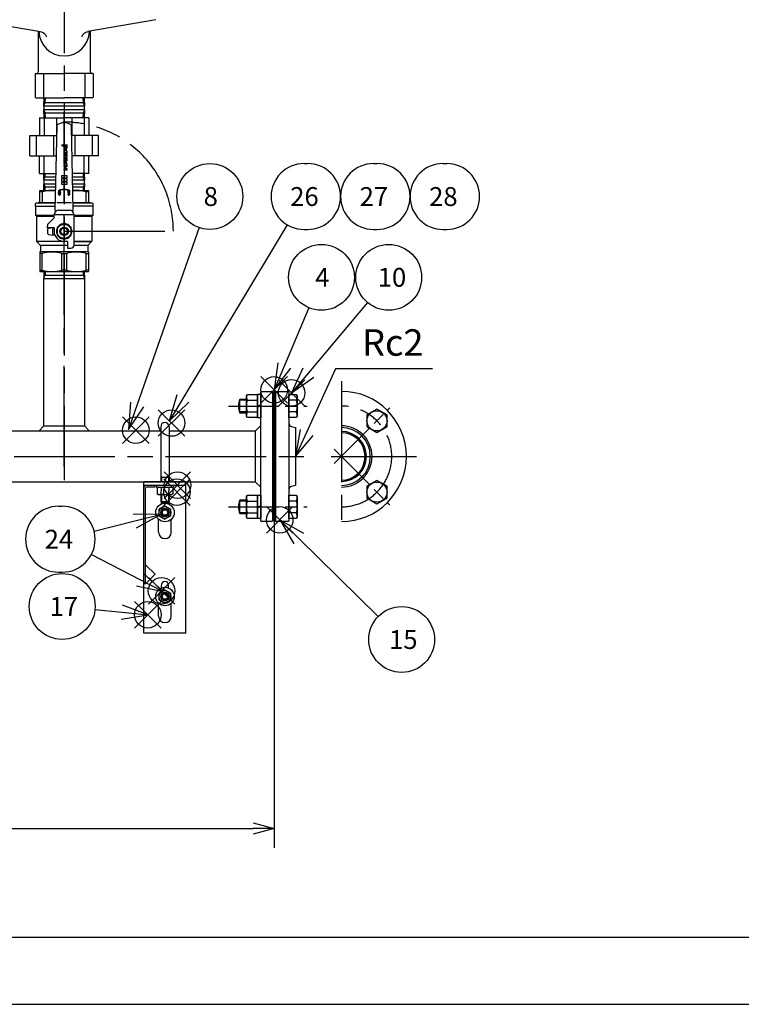
# Model space of a CAD drawing. Extents: x 0 to 4696, y 0 to 3021.
# Drawn here: x 1803 to 2662, y 0 to 1172 of the extents above; entities that cross this region are included whole.
import ezdxf

# ---------------------------------------------------------------- set-up
doc = ezdxf.new("R2010")
doc.units = 0
doc.header["$LTSCALE"] = 10
for name, pattern in [('AM_ISO08W050', [18, 12, -1.5, 3, -1.5]), ('AM_ISO08W050X2', [9, 6, -0.75, 1.5, -0.75]), ('AM_ISO09W050', [22.5, 12, -1.5, 3, -1.5, 3, -1.5])]:
    doc.linetypes.add(name, pattern=pattern)
doc.layers.get('0').update_dxf_attribs({"linetype": 'CONTINUOUS'})
doc.layers.get('DEFPOINTS').update_dxf_attribs({"linetype": 'CONTINUOUS'})
for name, color, linetype in [('AM_0', 7, 'CONTINUOUS'), ('AM_11', 3, 'AM_ISO09W050'), ('AM_12', 7, 'CONTINUOUS'), ('AM_4', 3, 'CONTINUOUS'), ('AM_5', 3, 'CONTINUOUS'), ('AM_7', 4, 'AM_ISO08W050'), ('AM_8', 1, 'CONTINUOUS'), ('AM_BOR', 7, 'CONTINUOUS'), ('PV0001_1', 7, 'CONTINUOUS'), ('PV0001_10', 7, 'CONTINUOUS')]:
    doc.layers.add(name, color=color, linetype=linetype)
doc.styles.add('ACJISTS', font='txt.shx', dxfattribs={"height": 1, "bigfont": 'extfont.shx'})
doc.styles.get("Standard").update_dxf_attribs({"font": 'isocp.shx', "bigfont": 'EXTFONT.SHX'})
doc.dimstyles.get("Standard").update_dxf_attribs({"dimtxt": 0.18, "dimasz": 0.18, "dimexe": 0.18, "dimexo": 0.0625, "dimgap": 0.09, "dimtad": 0, "dimtih": 1, "dimtoh": 1, "dimzin": 0, "dimcen": 0.09, "dimazin": 3, "dimtfac": 1, "dimtofl": 0, "dimtmove": 0, "dimatfit": 3})

# ---------------------------------------------------------------- blocks, each defined once
blk = doc.blocks.new('KY_A3_1')
at = {"layer": 'AM_BOR', "color": 5, "linetype": 'CONTINUOUS'}
blk.add_line((26, 8), (410, 8), dxfattribs=at)
at = {"layer": 'AM_BOR', "linetype": 'CONTINUOUS'}
blk.add_line((0, 0), (420, 0), dxfattribs=at)
blk = doc.blocks.new('*S62')
at = {"layer": 'AM_12', "color": 4}
for p, q in [((2089.8, 715.6), (2121.3, 747.1)), ((2089.8, 747.1), (2121.3, 715.6))]:
    blk.add_line(p, q, dxfattribs=at)
blk.add_circle((2105.5, 731.3), 15.8, dxfattribs=at)
blk = doc.blocks.new('*U925')
at = {"layer": 'AM_5', "color": 3, "style": 'ACJISTS'}
blk.add_text('4', height=22.4, dxfattribs=at).set_placement((2154.4, 854.1))
blk = doc.blocks.new('*S63')
at = {"layer": 'AM_5'}
blk.add_line((2146.7, 829.2), (2117.7, 760.4), dxfattribs=at)
at = {"layer": 'AM_5', "linetype": 'CONTINUOUS'}
for p, q in [((2109.9, 763.6), (2105.5, 731.3)), ((2117.7, 760.4), (2105.5, 731.3)), ((2105.5, 731.3), (2125.5, 757.1))]:
    blk.add_line(p, q, dxfattribs=at)
at = {"layer": 'AM_5', "color": 3}
blk.add_circle((2161.9, 865.3), 39.2, dxfattribs=at)
at = {"layer": 'AM_0'}
blk.add_blockref('*U925', (0, 0), dxfattribs=at)
blk = doc.blocks.new('*S70')
at = {"layer": 'AM_12', "color": 4}
for p, q in [((1925.1, 667.6), (1956.6, 699.1)), ((1925.1, 699.1), (1956.6, 667.6))]:
    blk.add_line(p, q, dxfattribs=at)
blk.add_circle((1940.9, 683.4), 15.8, dxfattribs=at)
blk = doc.blocks.new('*U929')
at = {"layer": 'AM_5', "color": 3, "style": 'ACJISTS'}
blk.add_text('8', height=22.4, dxfattribs=at).set_placement((2021.6, 950.3))
blk = doc.blocks.new('*S71')
at = {"layer": 'AM_5'}
blk.add_line((2016.1, 924.5), (1942.5, 713.8), dxfattribs=at)
at = {"layer": 'AM_5', "linetype": 'CONTINUOUS'}
for p, q in [((1934.5, 716.6), (1932.1, 684.1)), ((1942.5, 713.8), (1932.1, 684.1)), ((1932.1, 684.1), (1950.4, 711))]:
    blk.add_line(p, q, dxfattribs=at)
at = {"layer": 'AM_5', "color": 3}
blk.add_circle((2029, 961.5), 39.2, dxfattribs=at)
at = {"layer": 'AM_0'}
blk.add_blockref('*U929', (0, 0), dxfattribs=at)
blk = doc.blocks.new('*S74')
at = {"layer": 'AM_12', "color": 4}
for p, q in [((2110.5, 712), (2142, 743.5)), ((2110.5, 743.5), (2142, 712))]:
    blk.add_line(p, q, dxfattribs=at)
blk.add_circle((2126.3, 727.8), 15.8, dxfattribs=at)
blk = doc.blocks.new('*U931')
at = {"layer": 'AM_5', "color": 3, "style": 'ACJISTS'}
blk.add_text('10', height=22.4, dxfattribs=at).set_placement((2228.8, 854.1))
blk = doc.blocks.new('*S75')
at = {"layer": 'AM_5'}
blk.add_line((2216.6, 835.4), (2146.3, 751.8), dxfattribs=at)
at = {"layer": 'AM_5', "linetype": 'CONTINUOUS'}
for p, q in [((2139.8, 757.2), (2126, 727.7)), ((2146.3, 751.8), (2126, 727.7)), ((2126, 727.7), (2152.7, 746.3))]:
    blk.add_line(p, q, dxfattribs=at)
at = {"layer": 'AM_5', "color": 3}
blk.add_circle((2241.9, 865.3), 39.2, dxfattribs=at)
at = {"layer": 'AM_0'}
blk.add_blockref('*U931', (0, 0), dxfattribs=at)
blk = doc.blocks.new('*S84')
at = {"layer": 'AM_12', "color": 4}
for p, q in [((2096.3, 560.9), (2127.8, 592.4)), ((2096.3, 592.4), (2127.8, 560.9))]:
    blk.add_line(p, q, dxfattribs=at)
blk.add_circle((2112.1, 576.6), 15.8, dxfattribs=at)
blk = doc.blocks.new('*U936')
at = {"layer": 'AM_5', "color": 3, "style": 'ACJISTS'}
blk.add_text('15', height=22.4, dxfattribs=at).set_placement((2242.3, 423))
blk = doc.blocks.new('*S85')
at = {"layer": 'AM_5', "linetype": 'CONTINUOUS'}
for p, q in [((2135, 554.3), (2112.5, 576.3)), ((2140.9, 560.3), (2112.5, 576.3)), ((2112.5, 576.3), (2129.1, 548.2))]:
    blk.add_line(p, q, dxfattribs=at)
at = {"layer": 'AM_5'}
blk.add_line((2229.3, 461.7), (2135, 554.3), dxfattribs=at)
at = {"layer": 'AM_5', "color": 3}
blk.add_circle((2257.3, 434.2), 39.2, dxfattribs=at)
at = {"layer": 'AM_0'}
blk.add_blockref('*U936', (0, 0), dxfattribs=at)
blk = doc.blocks.new('*S88')
at = {"layer": 'AM_12', "color": 4}
for p, q in [((1939.4, 447.9), (1970.9, 479.4)), ((1939.4, 479.4), (1970.9, 447.9))]:
    blk.add_line(p, q, dxfattribs=at)
blk.add_circle((1955.1, 463.7), 15.8, dxfattribs=at)
blk = doc.blocks.new('*U938')
at = {"layer": 'AM_5', "color": 3, "style": 'ACJISTS'}
blk.add_text('17', height=22.4, dxfattribs=at).set_placement((1838.2, 462.4))
blk = doc.blocks.new('*S89')
at = {"layer": 'AM_5'}
blk.add_line((1892.2, 469.8), (1924.1, 466.7), dxfattribs=at)
at = {"layer": 'AM_5', "linetype": 'CONTINUOUS'}
for p, q in [((1955.5, 463.7), (1925, 475.1)), ((1923.3, 458.3), (1955.5, 463.7)), ((1924.1, 466.7), (1955.5, 463.7))]:
    blk.add_line(p, q, dxfattribs=at)
at = {"layer": 'AM_5', "color": 3}
blk.add_circle((1853.2, 473.6), 39.2, dxfattribs=at)
at = {"layer": 'AM_0'}
blk.add_blockref('*U938', (0, 0), dxfattribs=at)
blk = doc.blocks.new('*S106')
at = {"layer": 'AM_12', "color": 4}
for p, q in [((1967.6, 676.1), (1999.1, 707.6)), ((1967.6, 707.6), (1999.1, 676.1))]:
    blk.add_line(p, q, dxfattribs=at)
blk.add_circle((1983.3, 691.9), 15.8, dxfattribs=at)
blk = doc.blocks.new('*U949')
at = {"layer": 'AM_5', "color": 3, "style": 'ACJISTS'}
blk.add_text('26', height=22.4, dxfattribs=at).set_placement((2124.6, 950.3))
blk = doc.blocks.new('*U950')
at = {"layer": 'AM_5', "color": 3, "style": 'ACJISTS'}
blk.add_text('27', height=22.4, dxfattribs=at).set_placement((2207.3, 950.3))
blk = doc.blocks.new('*U951')
at = {"layer": 'AM_5', "color": 3, "style": 'ACJISTS'}
blk.add_text('28', height=22.4, dxfattribs=at).set_placement((2290, 950.3))
blk = doc.blocks.new('*S107')
at = {"layer": 'AM_5', "color": 3}
for p, q in [((2141.1, 1000.7), (2145.4, 1000.7)), ((2223.8, 1000.7), (2228.1, 1000.7)), ((2306.5, 1000.7), (2310.9, 1000.7)), ((2141.1, 922.3), (2145.4, 922.3)), ((2223.8, 922.3), (2228.1, 922.3)), ((2306.5, 922.3), (2310.9, 922.3))]:
    blk.add_line(p, q, dxfattribs=at)
at = {"layer": 'AM_5'}
blk.add_line((2120.9, 927.9), (1996.7, 721.1), dxfattribs=at)
at = {"layer": 'AM_5', "linetype": 'CONTINUOUS'}
for p, q in [((1989.5, 725.4), (1980.5, 694.1)), ((1996.7, 721.1), (1980.5, 694.1)), ((1980.5, 694.1), (2004, 716.7))]:
    blk.add_line(p, q, dxfattribs=at)
at = {"layer": 'AM_5', "color": 3}
for centre, start, end in [((2141.1, 961.5), 90, 270), ((2145.4, 961.5), 270, 90), ((2223.8, 961.5), 90, 270), ((2228.1, 961.5), 270, 90), ((2306.5, 961.5), 90, 270), ((2310.9, 961.5), 270, 90)]:
    blk.add_arc(centre, 39.2, start, end, dxfattribs=at)
at = {"layer": 'AM_0'}
for name in ['*U949', '*U950', '*U951']:
    blk.add_blockref(name, (0, 0), dxfattribs=at)
blk = doc.blocks.new('*S108')
at = {"layer": 'AM_12', "color": 4}
for p, q in [((1974.6, 602.2), (2006.1, 633.7)), ((1974.6, 633.7), (2006.1, 602.2))]:
    blk.add_line(p, q, dxfattribs=at)
blk.add_circle((1990.4, 617.9), 15.8, dxfattribs=at)
blk = doc.blocks.new('*S109')
at = {"layer": 'AM_12', "color": 4}
for p, q in [((1974.1, 593.9), (2005.6, 625.4)), ((1974.1, 625.4), (2005.6, 593.9))]:
    blk.add_line(p, q, dxfattribs=at)
blk.add_circle((1989.8, 609.7), 15.8, dxfattribs=at)
blk = doc.blocks.new('*S112')
at = {"layer": 'AM_12', "color": 4}
for p, q in [((1955.8, 476.4), (1987.3, 507.9)), ((1955.8, 507.9), (1987.3, 476.4))]:
    blk.add_line(p, q, dxfattribs=at)
blk.add_circle((1971.5, 492.1), 15.8, dxfattribs=at)
blk = doc.blocks.new('*U952')
at = {"layer": 'AM_5', "color": 3, "style": 'ACJISTS'}
blk.add_text('24', height=22.4, dxfattribs=at).set_placement((1832.3, 542.4))
blk = doc.blocks.new('*S113')
at = {"layer": 'AM_5', "color": 3}
for p, q in [((1848.8, 592.8), (1853.2, 592.8)), ((1848.8, 514.4), (1853.2, 514.4))]:
    blk.add_line(p, q, dxfattribs=at)
at = {"layer": 'AM_5'}
for p, q in [((1891.2, 563.2), (1939.7, 575.4)), ((1888, 535.5), (1945.5, 505.7))]:
    blk.add_line(p, q, dxfattribs=at)
at = {"layer": 'AM_5', "linetype": 'CONTINUOUS'}
for p, q in [((1970.3, 583), (1937.7, 583.6)), ((1939.7, 575.4), (1970.3, 583)), ((1941.8, 567.2), (1970.3, 583)), ((1945.5, 505.7), (1973.5, 491.2)), ((1973.5, 491.2), (1949.4, 513.2)), ((1941.7, 498.2), (1973.5, 491.2))]:
    blk.add_line(p, q, dxfattribs=at)
at = {"layer": 'AM_5', "color": 3}
for centre, start, end in [((1848.8, 553.6), 90, 270), ((1853.2, 553.6), 270, 90)]:
    blk.add_arc(centre, 39.2, start, end, dxfattribs=at)
at = {"layer": 'AM_0'}
blk.add_blockref('*U952', (0, 0), dxfattribs=at)
blk = doc.blocks.new('*U954')
at = {"layer": 'AM_5', "color": 2, "style": 'ACJISTS'}
blk.add_text('Rc2', height=31.5, dxfattribs=at).set_placement((2210.2, 772))
blk = doc.blocks.new('*S116')
at = {"layer": 'AM_5'}
for p, q in [((2178.7, 756.3), (2144.1, 680.8)), ((2294.2, 756.3), (2178.7, 756.3))]:
    blk.add_line(p, q, dxfattribs=at)
at = {"layer": 'AM_5', "linetype": 'CONTINUOUS'}
for p, q in [((2136.4, 684.3), (2131, 652.1)), ((2144.1, 680.8), (2131, 652.1)), ((2131, 652.1), (2151.8, 677.2))]:
    blk.add_line(p, q, dxfattribs=at)
at = {"layer": 'AM_0'}
blk.add_blockref('*U954', (0, 0), dxfattribs=at)
blk = doc.blocks.new('*X909')
at = {"color": 0}
for p, q in [((2105.5, 726.9), (2107, 728.4)), ((2105.5, 724.1), (2107, 725.6)), ((2105.5, 721.3), (2107, 722.8)), ((2105.5, 718.4), (2107, 719.9)), ((2105.5, 715.6), (2107, 717.1)), ((2105.5, 712.8), (2107, 714.3)), ((2105.5, 709.9), (2107, 711.4)), ((2105.5, 707.1), (2107, 708.6)), ((2105.5, 704.3), (2107, 705.8)), ((2105.5, 701.5), (2107, 703)), ((2105.5, 698.6), (2107, 700.1)), ((2105.5, 695.8), (2107, 697.3)), ((2105.5, 693), (2107, 694.5)), ((2105.5, 690.1), (2107, 691.6)), ((2105.5, 687.3), (2107, 688.8)), ((2105.5, 684.5), (2107, 686)), ((2105.5, 681.7), (2107, 683.2)), ((2105.5, 678.8), (2107, 680.3)), ((2105.5, 676), (2107, 677.5)), ((2105.5, 673.2), (2107, 674.7)), ((2105.5, 670.3), (2107, 671.8)), ((2105.5, 667.5), (2107, 669)), ((2105.5, 664.7), (2107, 666.2)), ((2105.5, 661.9), (2107, 663.4)), ((2105.5, 659), (2107, 660.5)), ((2105.5, 656.2), (2107, 657.7)), ((2105.5, 653.4), (2107, 654.9)), ((2105.5, 650.5), (2107, 652)), ((2105.5, 647.7), (2107, 649.2)), ((2105.5, 644.9), (2107, 646.4)), ((2105.5, 642.1), (2107, 643.6)), ((2105.5, 639.2), (2107, 640.7)), ((2105.5, 636.4), (2107, 637.9)), ((2105.5, 633.6), (2107, 635.1)), ((2105.5, 630.7), (2107, 632.2)), ((2105.5, 627.9), (2107, 629.4)), ((2105.5, 625.1), (2107, 626.6)), ((2105.5, 622.3), (2107, 623.8)), ((2105.5, 619.4), (2107, 620.9)), ((2105.5, 616.6), (2107, 618.1)), ((2105.5, 613.8), (2107, 615.3)), ((2105.5, 610.9), (2107, 612.4)), ((2105.5, 608.1), (2107, 609.6)), ((2105.5, 605.3), (2107, 606.8)), ((2105.5, 602.5), (2107, 604)), ((2105.5, 599.6), (2107, 601.1)), ((2105.5, 596.8), (2107, 598.3)), ((2105.5, 594), (2107, 595.5)), ((2105.5, 591.1), (2107, 592.6)), ((2105.5, 588.3), (2107, 589.8)), ((2105.5, 585.5), (2107, 587)), ((2105.5, 582.7), (2107, 584.2)), ((2105.5, 579.8), (2107, 581.3)), ((2105.5, 577), (2107, 578.5)), ((2105.9, 574.6), (2107, 575.7))]:
    blk.add_line(p, q, dxfattribs=at)
blk = doc.blocks.new('_OPEN30')
at = {"color": 0, "linetype": 'BYBLOCK'}
for p, q in [((-1, 0.268), (0, 0)), ((0, 0), (-1, -0.268)), ((0, 0), (-1, 0))]:
    blk.add_line(p, q, dxfattribs=at)
blk = doc.blocks.new('*U920')
at = {"layer": 'AM_5'}
blk.add_text('1000', height=32, dxfattribs=at).set_placement((1563.9, 224.2))
blk = doc.blocks.new('*D53')
at = {"layer": 'AM_5'}
for p, q in [((1105.5, 594.1), (1105.5, 186.3)), ((2105.5, 594.1), (2105.5, 186.3)), ((1130.5, 209.2), (2080.5, 209.2))]:
    blk.add_line(p, q, dxfattribs=at)
at = {"layer": 'DEFPOINTS', "color": 0}
for p in [(1105.5, 604.1), (2105.5, 604.1), (2105.5, 209.2)]:
    blk.add_point(p, dxfattribs=at)
at = {"layer": 'AM_0'}
blk.add_blockref('*U920', (0, 0), dxfattribs=at)
at = {"layer": 'AM_5', "xscale": 25, "yscale": 25, "zscale": 25, "rotation": 180}
blk.add_blockref('_OPEN30', (1105.5, 209.2), dxfattribs=at)
at = {"layer": 'AM_5', "xscale": 25, "yscale": 25, "zscale": 25}
blk.add_blockref('_OPEN30', (2105.5, 209.2), dxfattribs=at)

msp = doc.modelspace()

# ---------------------------------------------------------------- linework, layer by layer
at = {"layer": 'AM_0'}
for p, q in [((1831.3, 1069.1), (1831.6, 1078.8)), ((1879.4, 1078.8), (1879.7, 1069.1)), ((1831.2, 1069.1), (1831.2, 1065.1)), ((1879.8, 1069.1), (1831.2, 1069.1)), ((1879.6, 1073), (1831.4, 1073)), ((1879.8, 1065.1), (1879.8, 1069.1)), ((1831.2, 1065.1), (1879.8, 1065.1)), ((1831.6, 1055.3), (1831.3, 1065.1)), ((1831.4, 1061.2), (1879.6, 1061.2)), ((1879.7, 1065.1), (1879.4, 1055.3)), ((1846.6, 1044.8), (1844.6, 945.1)), ((1853.9, 1049.6), (1848.6, 1047.6)), ((1862.4, 1047.6), (1857.1, 1049.6)), ((1866.4, 945.1), (1864.4, 1044.8)), ((1831.3, 980.8), (1831.5, 988.8)), ((1845.4, 984.7), (1831.4, 984.7)), ((1879.6, 984.7), (1865.6, 984.7)), ((1879.5, 988.8), (1879.7, 980.8)), ((1831.2, 980.8), (1831.2, 976.8)), ((1845.3, 980.8), (1831.2, 980.8)), ((1831.2, 976.8), (1845.3, 976.8)), ((1831.5, 968.8), (1831.3, 976.8)), ((1831.4, 972.9), (1845.2, 972.9)), ((1879.8, 980.8), (1865.7, 980.8)), ((1865.8, 976.8), (1879.8, 976.8)), ((1865.8, 972.9), (1879.6, 972.9)), ((1879.7, 976.8), (1879.5, 968.8)), ((1879.8, 976.8), (1879.8, 980.8)), ((1826.5, 968.8), (1845.1, 968.8)), ((1826.5, 954.7), (1826.5, 968.8)), ((1829.3, 967.1), (1826.5, 967.1)), ((1829.3, 967.1), (1829.3, 955.1)), ((1865.9, 968.8), (1884.5, 968.8)), ((1881.7, 955.1), (1881.7, 967.1)), ((1884.5, 967.1), (1881.7, 967.1)), ((1884.5, 968.8), (1884.5, 954.7)), ((1821.5, 950.1), (1821.5, 953.4)), ((1821.5, 950.1), (1821.5, 938.8)), ((1821.5, 950.1), (1844.7, 950.1)), ((1822, 953.9), (1826, 954.2)), ((1844.8, 953.8), (1823.5, 953.8)), ((1844.8, 954), (1824.5, 954)), ((1846.8, 954.6), (1864.2, 954.6)), ((1886.5, 954), (1866.2, 954)), ((1887.5, 953.8), (1866.2, 953.8)), ((1889.5, 950.1), (1866.3, 950.1)), ((1885, 954.2), (1889, 953.9)), ((1889.5, 953.4), (1889.5, 950.1)), ((1889.5, 950.1), (1889.5, 938.8)), ((1822.5, 938.2), (1821.5, 938.8)), ((1843.5, 938.8), (1821.5, 938.8)), ((1822.5, 938.2), (1843.5, 938.2)), ((1822.5, 938.2), (1822.5, 908.5)), ((1843.5, 940.1), (1845.6, 943.7)), ((1843.5, 936.1), (1843.5, 940.1)), ((1844.5, 940.1), (1866.5, 940.1)), ((1848.2, 945.1), (1862.8, 945.1)), ((1867.5, 940.1), (1865.4, 943.7)), ((1867.5, 904.1), (1867.5, 940.1)), ((1889.5, 938.8), (1867.5, 938.8)), ((1867.5, 938.2), (1888.5, 938.2)), ((1889.5, 938.8), (1888.5, 938.2)), ((1888.5, 938.2), (1888.5, 908.5)), ((1835.5, 924.1), (1835.5, 926.5)), ((1836.7, 929.3), (1843.5, 936.1)), ((1855.5, 929.9), (1847, 925)), ((1864, 925), (1855.5, 929.9)), ((1843.5, 924.1), (1835.5, 924.1)), ((1835.7, 922.5), (1836.9, 923.7)), ((1836.9, 923.7), (1835.7, 922.5)), ((1836.9, 916.5), (1835.7, 917.7)), ((1836.9, 916.5), (1835.7, 917.7)), ((1836.9, 923.7), (1839.5, 924.1)), ((1836.9, 923.7), (1839.5, 924.1)), ((1836.9, 916.5), (1839.5, 916.1)), ((1836.9, 916.5), (1839.5, 916.1)), ((1839.5, 916.1), (1844.5, 915.4)), ((1843.5, 924.1), (1843.5, 920.1)), ((1847, 925), (1847, 915.2)), ((1847, 915.2), (1855.5, 910.3)), ((1851, 917.9), (1851, 922.3)), ((1855.5, 910.3), (1864, 915.2)), ((1860, 917.9), (1860, 922.3)), ((1864, 915.2), (1864, 925)), ((1855.5, 908.1), (1822.6, 908.1)), ((1827.2, 903.4), (1822.8, 907.8)), ((1859.5, 903.1), (1827.4, 903.1)), ((1827.5, 902.7), (1827.5, 896.7)), ((1859.5, 908.1), (1855.5, 908.1)), ((1859.5, 908.1), (1859.5, 900.1)), ((1883.6, 903.1), (1867.4, 903.1)), ((1867.5, 908.1), (1888.4, 908.1)), ((1888.4, 908.1), (1867.5, 908.1)), ((1883.5, 902.7), (1883.5, 896.7)), ((1888.2, 907.8), (1883.8, 903.4)), ((1827, 895.8), (1826.5, 895.5)), ((1826.5, 895.5), (1826.5, 872.1)), ((1829.3, 893.7), (1826.5, 893.7)), ((1827.5, 896.1), (1883.5, 896.1)), ((1829.3, 873.9), (1829.3, 893.7)), ((1852.7, 893.7), (1858.3, 893.7)), ((1852.7, 873.9), (1852.7, 893.7)), ((1858.3, 893.7), (1858.3, 873.9)), ((1859.5, 900.1), (1863.5, 900.1)), ((1881.7, 893.7), (1884.5, 893.7)), ((1881.7, 873.9), (1881.7, 893.7)), ((1884, 895.8), (1884.5, 895.5)), ((1884.5, 895.5), (1884.5, 872.1)), ((1826.5, 873.9), (1829.3, 873.9)), ((1826.5, 872.1), (1884.5, 872.1)), ((1831.5, 872.1), (1831.3, 864.1)), ((1831.4, 868), (1855.5, 868)), ((1858.3, 873.9), (1852.7, 873.9)), ((1855.5, 868), (1879.6, 868)), ((1879.5, 872.1), (1879.7, 864.1)), ((1884.5, 873.9), (1881.7, 873.9)), ((1831.2, 864.1), (1855.5, 864.1)), ((1831.2, 688.4), (1831.2, 864.1)), ((1855.5, 864.1), (1879.8, 864.1)), ((1879.8, 864.1), (1879.8, 688.4)), ((2089.5, 652.1), (2089.5, 728.6)), ((2090.5, 729.6), (2102.5, 729.6)), ((2103.5, 728.6), (2103.5, 652.1)), ((2107, 575.6), (2107, 728.6)), ((2108, 729.6), (2122, 729.6)), ((2123, 728.6), (2123, 575.6)), ((2072.5, 720.1), (2064.5, 720.1)), ((2064.5, 704.1), (2064.5, 720.1)), ((2072.5, 724.1), (2073.6, 726)), ((2072.5, 700.1), (2072.5, 724.1)), ((2073.6, 726), (2085.5, 726)), ((2073.6, 719), (2085.5, 719)), ((2085.5, 726.1), (2089.5, 726.1)), ((2085.5, 698.1), (2085.5, 726.1)), ((2085.5, 726), (2085.5, 698.3)), ((2089.5, 726.1), (2089.5, 698.1)), ((2123, 726), (2131.9, 726)), ((2123, 698.3), (2123, 726)), ((2131.9, 719), (2123, 719)), ((2131.9, 726), (2133, 724.1)), ((2133, 724.1), (2133, 700.1)), ((2064.5, 704.1), (2072.5, 704.1)), ((2073.6, 705.2), (2085.5, 705.2)), ((2085.5, 712.4), (2089.5, 713.4)), ((2089.5, 711.9), (2085.5, 710.8)), ((2131.9, 705.2), (2123, 705.2)), ((2073.6, 698.3), (2072.5, 700.1)), ((2085.5, 698.3), (2073.6, 698.3)), ((2089.5, 698.1), (2085.5, 698.1)), ((2103.5, 700.1), (2105.5, 700.1)), ((2105.5, 700.1), (2105.5, 604.1)), ((2131.9, 698.3), (2123, 698.3)), ((2133, 700.1), (2131.9, 698.3)), ((1970.5, 682.4), (1240.5, 682.4)), ((1831.2, 688.4), (1825.2, 682.4)), ((1831.2, 688.4), (1879.8, 688.4)), ((1879.8, 688.4), (1885.8, 682.4)), ((2083, 682.4), (1980.5, 682.4)), ((2089.5, 688.9), (2083, 682.4)), ((2083, 682.4), (2083, 621.9)), ((2126, 687.9), (2131, 686.6)), ((2131, 686.6), (2131, 617.6)), ((2089.5, 575.6), (2089.5, 652.1)), ((2103.5, 652.1), (2103.5, 575.6)), ((1128, 621.9), (2083, 621.9)), ((2000.5, 621.9), (1950.5, 621.9)), ((1950.5, 441.9), (1950.5, 621.9)), ((2000.5, 441.9), (2000.5, 621.9)), ((2083, 621.9), (2089.5, 615.4)), ((2000.5, 617.4), (1950.5, 617.4)), ((1952.5, 500.6), (1952.5, 614.4)), ((1963.8, 615.4), (1953.5, 615.4)), ((1963.8, 615.4), (1963.8, 617.4)), ((1965.5, 617.4), (1965.5, 615.4)), ((1965.5, 615.4), (1985.5, 615.4)), ((1966.3, 614.7), (1967.5, 615.4)), ((1966.3, 614.7), (1966.3, 607.7)), ((1970.9, 614.7), (1970.9, 611.2)), ((1970.9, 607.7), (1970.9, 611.2)), ((1980.1, 614.7), (1980.1, 611.2)), ((1980.1, 607.7), (1980.1, 611.2)), ((1984.7, 614.7), (1983.5, 615.4)), ((1984.7, 614.7), (1984.7, 607.7)), ((1985.5, 617.4), (1985.5, 615.4)), ((2131, 617.6), (2126, 616.4)), ((1966.3, 607.7), (1967.5, 607)), ((1967.5, 607), (1983.5, 607)), ((1984.7, 607.7), (1983.5, 607)), ((2072.5, 600.1), (2064.5, 600.1)), ((2064.5, 584.1), (2064.5, 600.1)), ((2072.5, 604.1), (2073.6, 606)), ((2072.5, 580.1), (2072.5, 604.1)), ((2073.6, 606), (2085.5, 606)), ((2073.6, 599), (2085.5, 599)), ((2085.5, 606.1), (2089.5, 606.1)), ((2085.5, 578.1), (2085.5, 606.1)), ((2085.5, 606), (2085.5, 578.3)), ((2089.5, 606.1), (2089.5, 578.1)), ((2105.5, 604.1), (2103.5, 604.1)), ((2123, 606), (2131.9, 606)), ((2123, 578.3), (2123, 606)), ((2131.9, 599), (2123, 599)), ((2131.9, 606), (2133, 604.1)), ((2133, 604.1), (2133, 580.1)), ((1975.5, 593.5), (1968.5, 589.5)), ((1968.5, 581.4), (1968.5, 589.5)), ((1971.3, 595.6), (1971.3, 597.6)), ((1975.5, 593.5), (1982.5, 589.5)), ((1979.8, 595.6), (1979.8, 597.6)), ((1982.5, 581.4), (1982.5, 589.5)), ((2085.5, 592.4), (2089.5, 593.4)), ((2089.5, 591.9), (2085.5, 590.8)), ((1968, 561.9), (1968, 577.4)), ((1968.5, 581.4), (1975.5, 577.3)), ((1982.5, 581.4), (1975.5, 577.3)), ((1983, 561.9), (1983, 577.4)), ((2064.5, 584.1), (2072.5, 584.1)), ((2073.6, 578.3), (2072.5, 580.1)), ((2073.6, 585.2), (2085.5, 585.2)), ((2085.5, 578.3), (2073.6, 578.3)), ((2089.5, 578.1), (2085.5, 578.1)), ((2102.5, 574.6), (2090.5, 574.6)), ((2122, 574.6), (2108, 574.6)), ((2131.9, 585.2), (2123, 585.2)), ((2131.9, 578.3), (2123, 578.3)), ((2133, 580.1), (2131.9, 578.3)), ((1963.8, 511.9), (1952.5, 523.2)), ((1963.8, 511.9), (1952.5, 500.6)), ((1952.5, 500.6), (1950.5, 500.6)), ((1975.5, 493.5), (1968.5, 489.5)), ((1971.3, 495.6), (1971.3, 498.9)), ((1975.5, 493.5), (1982.5, 489.5)), ((1979.8, 495.6), (1979.8, 498.9)), ((1968.5, 481.4), (1968.5, 489.5)), ((1968.5, 481.4), (1975.5, 477.3)), ((1982.5, 481.4), (1975.5, 477.3)), ((1982.5, 481.4), (1982.5, 489.5)), ((1968, 461.9), (1968, 477.4)), ((1983, 461.9), (1983, 477.4)), ((2000.5, 441.9), (1950.5, 441.9))]:
    msp.add_line(p, q, dxfattribs=at)
for points in [[(2105.5, 729.6), (2107, 729.6), (2107, 574.6), (2105.5, 574.6)], [(2215.9, 687.6), (2227.9, 680.7), (2239.9, 687.6), (2239.9, 701.5), (2227.9, 708.4), (2215.9, 701.5)], [(2215.9, 602.8), (2227.9, 595.8), (2239.9, 602.8), (2239.9, 616.6), (2227.9, 623.6), (2215.9, 616.6)]]:
    msp.add_lwpolyline(points, close=True, dxfattribs=at)
for centre, radius in [((1855.5, 920.1), 8.5), ((1855.5, 920.1), 5), ((1855.5, 920.1), 3.98), ((2227.9, 694.5), 12), ((2227.9, 609.7), 12), ((1975.5, 585.4), 11), ((1975.5, 585.4), 7), ((1975.5, 585.4), 5), ((1975.5, 585.4), 3.25), ((1975.5, 485.4), 11), ((1975.5, 485.4), 7), ((1975.5, 485.4), 5), ((1975.5, 485.4), 3.25)]:
    msp.add_circle(centre, radius, dxfattribs=at)
for centre, radius, start, end in [((1849.6, 1044.8), 3, 110, 178.8594), ((1853.3, 1051.4), 2, 290, 304.106), ((1855.5, 1048.1), 2, 110, 124.106), ((1855.5, 1048.1), 2, 70, 110), ((1855.5, 1048.1), 2, 55.894, 70), ((1857.7, 1051.4), 2, 235.894, 250), ((1861.4, 1044.8), 3, 1.1406, 70), ((1841, 928.6), 40.2, 84.1655, 106.9389), ((1870, 928.6), 40.2, 73.0611, 95.8345), ((1822, 953.4), 0.5, 95, 180), ((1826, 954.7), 0.5, 275, 0), ((1885, 954.7), 0.5, 180, 265), ((1889, 953.4), 0.5, 0, 85), ((1846.1, 945.1), 1.51, 178.8594, 250.4303), ((1848.2, 942.1), 3, 90, 149.0362), ((1862.8, 942.1), 3, 30.9638, 90), ((1864.9, 945.1), 1.51, 289.5697, 1.1406), ((1839.5, 926.5), 4, 135, 180), ((1855.5, 920.1), 9.2, 97.505, 142.495), ((1855.5, 920.1), 9.2, 37.505, 82.495), ((1855.5, 920.1), 20, 173.0339, 186.9661), ((1855.5, 920.1), 20, 173.0339, 186.9661), ((1855.5, 920.1), 14, 163.3985, 198.2308), ((1855.5, 920.1), 12, 180, 270), ((1855.5, 920.1), 9.2, 157.505, 202.495), ((1855.5, 920.1), 9.2, 217.505, 262.495), ((1855.5, 920.1), 9.2, 277.505, 322.495), ((1855.5, 920.1), 9.2, 337.505, 22.495), ((1823.5, 908.5), 1, 180, 204.4698), ((1823.5, 908.5), 1, 204.4698, 225), ((1826.5, 902.7), 1, 24.4698, 45), ((1826.5, 902.7), 1, 0, 24.4698), ((1863.5, 904.1), 4, 270, 0), ((1884.5, 902.7), 1, 155.5302, 180), ((1884.5, 902.7), 1, 135, 155.5302), ((1887.5, 908.5), 1, 315, 335.5302), ((1887.5, 908.5), 1, 335.5302, 0), ((1826.5, 896.7), 1, 300, 0), ((1841, 852.5), 42.9, 74.1385, 105.8615), ((1870, 852.5), 42.9, 74.1385, 105.8615), ((1884.5, 896.7), 1, 180, 240), ((1841, 915.1), 42.9, 254.1385, 285.8615), ((1870, 915.1), 42.9, 254.1385, 285.8615), ((2090.5, 728.6), 1, 90, 180), ((2102.5, 728.6), 1, 0, 90), ((2108, 728.6), 1, 90, 180), ((2122, 728.6), 1, 0, 90), ((2185.5, 652.1), 77.5, 270, 90), ((2085, 712.1), 22, 158.6763, 201.3237), ((2078.6, 722.5), 6.07, 150, 214.5661), ((2095.4, 712.1), 22.9, 162.412, 197.588), ((2126.9, 722.5), 6.07, 325.4339, 30), ((2110.1, 712.1), 22.9, 342.412, 17.588), ((2078.6, 701.7), 6.07, 145.4339, 210), ((2126.9, 701.7), 6.07, 330, 34.5661), ((1975.5, 687.4), 5, 0, 180), ((2127, 691.7), 4, 180, 255.9638), ((2185.5, 652.1), 36.5, 270, 90), ((2185.5, 652.1), 34.5, 270, 90), ((2185.5, 652.1), 28.3, 270, 90), ((1952.5, 615.4), 2, 90, 180), ((1953.5, 614.4), 1, 90, 180), ((1968.6, 611.3), 4.09, 55.6158, 124.3842), ((1975.5, 600.1), 15.3, 72.412, 107.588), ((1982.4, 611.3), 4.09, 55.6158, 124.3842), ((2127, 612.5), 4, 104.0362, 180), ((1968.6, 611.1), 4.09, 235.6158, 304.3842), ((1975.5, 622.3), 15.3, 252.412, 287.588), ((1982.4, 611.1), 4.09, 235.6158, 304.3842), ((2085, 592.1), 22, 158.6763, 201.3237), ((2078.6, 602.5), 6.07, 150, 214.5661), ((2095.4, 592.1), 22.9, 162.412, 197.588), ((2126.9, 602.5), 6.07, 325.4339, 30), ((2110.1, 592.1), 22.9, 342.412, 17.588), ((2078.6, 581.7), 6.07, 145.4339, 210), ((2090.5, 575.6), 1, 180, 270), ((2102.5, 575.6), 1, 270, 0), ((2108, 575.6), 1, 180, 270), ((2122, 575.6), 1, 270, 0), ((2126.9, 581.7), 6.07, 330, 34.5661), ((1975.5, 561.9), 7.5, 180, 0), ((1975.5, 498.9), 4.25, 360, 180), ((1975.5, 461.9), 7.5, 180, 0)]:
    msp.add_arc(centre, radius, start, end, dxfattribs=at)
at = {"layer": 'AM_11'}
msp.add_line((1855.5, 920.1), (1985.5, 920.1), dxfattribs=at)
msp.add_arc((1855.5, 920.1), 130, 0, 90, dxfattribs=at)
at = {"layer": 'AM_4'}
for p, q in [((1832.9, 1073), (1833.1, 1078.8)), ((1877.9, 1078.8), (1878.1, 1073)), ((1831.3, 1070.3), (1832.9, 1073)), ((1879.7, 1070.3), (1878.1, 1073)), ((1831.3, 1063.9), (1832.9, 1061.2)), ((1833.1, 1055.3), (1832.9, 1061.2)), ((1878.1, 1061.2), (1877.9, 1055.3)), ((1879.7, 1063.9), (1878.1, 1061.2)), ((1855.5, 1019), (1859, 1021.1)), ((1856.2, 1023.1), (1859, 1023.1)), ((1856.2, 1021.6), (1856.2, 1023.1)), ((1856.2, 1021.6), (1859, 1021.6)), ((1859, 1021.6), (1859, 1023.1)), ((1859, 1019.3), (1859, 1021.1)), ((1855.5, 1016.9), (1855.5, 1019)), ((1859, 1014.6), (1855.5, 1016.9)), ((1855.5, 1013.9), (1859, 1013.9)), ((1855.5, 1011.3), (1855.5, 1013.9)), ((1855.5, 1011.3), (1858.5, 1010.3)), ((1858.5, 1010.3), (1855.5, 1009.4)), ((1855.5, 1006.7), (1855.5, 1009.4)), ((1856, 1012.4), (1859, 1012.4)), ((1856, 1012), (1856, 1012.4)), ((1859, 1011), (1856, 1012)), ((1856, 1008), (1859, 1009.1)), ((1856, 1007.6), (1856, 1008)), ((1856.1, 1017.5), (1857.8, 1018.6)), ((1857.8, 1016.4), (1856.1, 1017.5)), ((1857.8, 1018.6), (1857.8, 1016.4)), ((1858.2, 1018.8), (1859, 1019.3)), ((1858.2, 1016.1), (1858.2, 1018.8)), ((1859, 1015.6), (1858.2, 1016.1)), ((1859, 1014.6), (1859, 1015.6)), ((1859, 1012.4), (1859, 1013.9)), ((1859, 1009.1), (1859, 1011)), ((1855.5, 1006.7), (1859, 1006.7)), ((1855.5, 1003.9), (1859, 1006)), ((1855.5, 1001.8), (1855.5, 1003.9)), ((1859, 999.5), (1855.5, 1001.8)), ((1855.5, 998.8), (1859, 998.8)), ((1855.5, 997.3), (1855.5, 998.8)), ((1855.5, 997.3), (1857, 997.3)), ((1859, 1007.6), (1856, 1007.6)), ((1856.1, 1002.4), (1857.8, 1003.5)), ((1857.8, 1001.3), (1856.1, 1002.4)), ((1857, 994.6), (1857, 997.3)), ((1857.5, 994.6), (1857.5, 997.3)), ((1857.5, 997.3), (1859, 997.3)), ((1857.8, 1003.5), (1857.8, 1001.3)), ((1858.2, 1003.7), (1859, 1004.2)), ((1858.2, 1001), (1858.2, 1003.7)), ((1859, 1000.5), (1858.2, 1001)), ((1859, 1006.7), (1859, 1007.6)), ((1859, 1004.2), (1859, 1006)), ((1859, 999.5), (1859, 1000.5)), ((1859, 997.3), (1859, 998.8)), ((1831.3, 982), (1832.9, 984.7)), ((1832.9, 984.7), (1833, 988.8)), ((1852.4, 986.1), (1852.4, 983.6)), ((1859, 986.1), (1852.4, 986.1)), ((1857, 994.6), (1855.5, 994.6)), ((1855.5, 993.1), (1855.5, 994.6)), ((1855.5, 993.1), (1859, 993.1)), ((1859, 994.6), (1857.5, 994.6)), ((1859, 993.1), (1859, 994.6)), ((1859, 983.6), (1859, 986.1)), ((1878, 988.8), (1878.1, 984.7)), ((1879.7, 982), (1878.1, 984.7)), ((1831.3, 975.6), (1832.9, 972.9)), ((1833, 968.8), (1832.9, 972.9)), ((1852.4, 983.6), (1859, 983.6)), ((1852.4, 982.4), (1852.4, 979.9)), ((1859, 982.4), (1852.4, 982.4)), ((1852.4, 979.9), (1859, 979.9)), ((1852.4, 978.6), (1852.4, 976.1)), ((1859, 978.6), (1852.4, 978.6)), ((1852.4, 976.1), (1859, 976.1)), ((1859, 979.9), (1859, 982.4)), ((1859, 976.1), (1859, 978.6)), ((1878.1, 972.9), (1878, 968.8)), ((1879.7, 975.6), (1878.1, 972.9)), ((1848.5, 968.2), (1850.8, 970)), ((1848.5, 968.2), (1851.4, 968.6)), ((1851, 969.6), (1850.8, 970)), ((1851.4, 968.6), (1851.2, 969)), ((1859.8, 969), (1859.6, 968.6)), ((1859.6, 968.6), (1862.5, 968.2)), ((1860, 964.2), (1860.5, 964.2)), ((1860.2, 970), (1860.1, 969.6)), ((1860.2, 970), (1862.5, 968.2)), ((1862.5, 966.4), (1861.9, 966.4)), ((1831.3, 865.3), (1832.9, 868)), ((1833, 872.1), (1832.9, 868)), ((1878, 872.1), (1878.1, 868)), ((1879.7, 865.3), (1878.1, 868)), ((2072.5, 719), (2064.1, 719)), ((2072.5, 705.2), (2064.1, 705.2)), ((2072.5, 599), (2064.1, 599)), ((2072.5, 585.2), (2064.1, 585.2))]:
    msp.add_line(p, q, dxfattribs=at)
for centre, radius in [((1854, 1022.4), 1.1), ((1975.5, 585.4), 4.2), ((1975.5, 485.4), 4.2)]:
    msp.add_circle(centre, radius, dxfattribs=at)
for centre, radius, start, end in [((1853, 965.4), 4.43, 163.1673, 198.6327), ((1850, 966.3), 1.3, 19.1503, 160.928), ((1850, 964.5), 1.3, 200.872, 276.9479), ((1852.7, 965.4), 3.59, 161.971, 198.8239), ((1849.9, 966.3), 0.75, 31.7533, 160.246), ((1850, 964.5), 0.75, 196.6842, 336.6221), ((1850, 964.5), 1.3, 276.9479, 342.6497), ((1848, 965.3), 2.88, 336.1276, 27.4999), ((1855.5, 951.3), 18.8, 76.0017, 103.9983), ((1855.5, 952.7), 16.9, 75.1226, 104.8774), ((1846.9, 965.3), 4.51, 343.9716, 17.8284), ((1860.7, 966.5), 1.02, 114.1239, 229.8347), ((1860.9, 966.4), 1.15, 221.1873, 226.7208), ((1860.8, 964.2), 0.846, 183.5914, 225.2047), ((1862.9, 968.7), 4.15, 228.8066, 247.0604), ((1861.2, 964.4), 1.3, 220.1821, 261.2708), ((1860.9, 966.4), 1.15, 104.0571, 122.7713), ((1860.9, 966.4), 0.606, 134.6929, 191.6447), ((1861.2, 966.7), 0.995, 203.3715, 244.7898), ((1861.1, 966), 1.03, 78.4064, 124.6055), ((1861.2, 964.4), 0.727, 202.8673, 313.5595), ((1861, 965.6), 1.96, 90.5446, 100.1144), ((1868, 976.5), 12.9, 236.2291, 237.0063), ((1861.1, 966.2), 1.41, 55.0029, 96.4811), ((1858.3, 959.8), 6.41, 55.6484, 65.7014), ((1861, 964.9), 1.72, 268.732, 287.9702), ((1860.8, 963.7), 1.29, 38.219, 68.5522), ((1861.1, 966.2), 0.784, 10.9511, 81.4405), ((1861.3, 964.3), 1.06, 284.3654, 23.8077), ((1861.3, 964.3), 0.552, 317.8582, 21.7227), ((1861.3, 966.5), 1.01, 43.7157, 52.3986), ((1861.1, 964.1), 1.35, 27.8178, 52.0402), ((1861, 966.1), 1.54, 41.4213, 48.7134), ((1860.9, 966.1), 1.57, 9.3683, 36.9522), ((2185.5, 652.1), 29.8, 270, 90)]:
    msp.add_arc(centre, radius, start, end, dxfattribs=at)
at = {"layer": 'AM_7'}
for p, q in [((1855.5, 1972.3), (1855.5, 623.8)), ((1855.5, 640.1), (1855.5, 1062.1)), ((2185.5, 741.6), (2185.5, 562.6)), ((1076, 652.1), (2143, 652.1)), ((2173.5, 652.1), (2275, 652.1))]:
    msp.add_line(p, q, dxfattribs=at)
at = {"layer": 'AM_7', "linetype": 'AM_ISO08W050X2'}
for p, q in [((2051, 712.1), (2145, 712.1)), ((2177, 643.6), (2243.1, 709.8)), ((2177, 660.6), (2243.1, 594.5)), ((2051, 592.1), (2145, 592.1))]:
    msp.add_line(p, q, dxfattribs=at)
at = {"layer": 'AM_7'}
msp.add_arc((2185.5, 652.1), 60, 270, 90, dxfattribs=at)
at = {"layer": 'PV0001_1', "color": 7, "linetype": 'CONTINUOUS'}
for p, q in [((1970.5, 687.4), (1970.5, 621.9)), ((1980.5, 687.4), (1980.5, 621.9)), ((1970.5, 627.4), (1980.5, 627.4)), ((1970.5, 607), (1970.5, 598.4)), ((1970.5, 598.4), (1971.5, 597.4)), ((1970.5, 598.4), (1980.5, 598.4)), ((1979.5, 597.4), (1980.5, 598.4)), ((1980.5, 607), (1980.5, 598.4)), ((1971.5, 597.4), (1979.5, 597.4))]:
    msp.add_line(p, q, dxfattribs=at)
at = {"layer": 'PV0001_1', "color": 3, "linetype": 'CONTINUOUS'}
for p, q in [((1970.5, 628.8), (1971.3, 627.4)), ((1971.3, 627.4), (1971.3, 621.9)), ((1980.5, 628.8), (1979.7, 627.4)), ((1979.7, 627.4), (1979.7, 621.9)), ((1971.3, 607), (1971.3, 597.6)), ((1979.7, 607), (1979.7, 597.6))]:
    msp.add_line(p, q, dxfattribs=at)
at = {"layer": 'PV0001_10', "color": 7, "linetype": 'CONTINUOUS'}
for p, q in [((1746.4, 1172), (1827.2, 1157.8)), ((1746.4, 1172), (1827.2, 1157.8)), ((1964.6, 1172), (1883.8, 1157.8)), ((1964.6, 1172), (1883.8, 1157.8)), ((1824.5, 1157.9), (1824.5, 1109.8)), ((1824.5, 1157.9), (1824.5, 1109.8)), ((1886.5, 1157.9), (1886.5, 1109.8)), ((1886.5, 1157.9), (1886.5, 1109.8)), ((1820.9, 1107.8), (1855.5, 1107.8)), ((1820.9, 1107.8), (1820.9, 1079.8)), ((1820.9, 1107.8), (1855.5, 1107.8)), ((1820.9, 1107.8), (1820.9, 1079.8)), ((1831, 1107.8), (1831, 1078.8)), ((1831, 1107.8), (1831, 1078.8)), ((1890.1, 1107.8), (1855.5, 1107.8)), ((1890.1, 1107.8), (1855.5, 1107.8)), ((1880, 1107.8), (1880, 1078.8)), ((1880, 1107.8), (1880, 1078.8)), ((1890.1, 1107.8), (1890.1, 1079.8)), ((1890.1, 1107.8), (1890.1, 1079.8)), ((1820.9, 1079.8), (1821.9, 1078.8)), ((1820.9, 1079.8), (1821.9, 1078.8)), ((1821.9, 1078.8), (1855.5, 1078.8)), ((1821.9, 1078.8), (1855.5, 1078.8)), ((1889.1, 1078.8), (1855.5, 1078.8)), ((1889.1, 1078.8), (1855.5, 1078.8)), ((1890.1, 1079.8), (1889.1, 1078.8)), ((1890.1, 1079.8), (1889.1, 1078.8)), ((1826.1, 1055.3), (1826.1, 1034.3)), ((1826.1, 1055.3), (1855.5, 1055.3)), ((1826.1, 1055.3), (1826.1, 1034.3)), ((1826.1, 1055.3), (1855.5, 1055.3)), ((1831.7, 1055.3), (1831.7, 1034.3)), ((1831.7, 1055.3), (1831.7, 1034.3)), ((1846.4, 1055.3), (1846.4, 1034.3)), ((1846.4, 1055.3), (1846.4, 1034.3)), ((1884.9, 1055.3), (1855.5, 1055.3)), ((1884.9, 1055.3), (1855.5, 1055.3)), ((1864.6, 1055.3), (1864.6, 1034.3)), ((1864.6, 1055.3), (1864.6, 1034.3)), ((1879.3, 1055.3), (1879.3, 1034.3)), ((1879.3, 1055.3), (1879.3, 1034.3)), ((1884.9, 1055.3), (1884.9, 1034.3)), ((1884.9, 1055.3), (1884.9, 1034.3)), ((1814.5, 1009.8), (1814.5, 1034.3)), ((1814.5, 1034.3), (1846.4, 1034.3)), ((1814.5, 1009.8), (1814.5, 1034.3)), ((1814.5, 1034.3), (1846.4, 1034.3)), ((1822.3, 1034.3), (1822.3, 1009.8)), ((1822.3, 1034.3), (1822.3, 1009.8)), ((1842.8, 1034.3), (1842.8, 1009.8)), ((1842.8, 1034.3), (1842.8, 1009.8)), ((1896.5, 1034.3), (1864.6, 1034.3)), ((1896.5, 1034.3), (1864.6, 1034.3)), ((1868.2, 1034.3), (1868.2, 1009.8)), ((1868.2, 1034.3), (1868.2, 1009.8)), ((1888.7, 1034.3), (1888.7, 1009.8)), ((1888.7, 1034.3), (1888.7, 1009.8)), ((1896.5, 1009.8), (1896.5, 1034.3)), ((1896.5, 1009.8), (1896.5, 1034.3)), ((1814.5, 1009.8), (1845.9, 1009.8)), ((1814.5, 1009.8), (1845.9, 1009.8)), ((1826.1, 988.8), (1826.1, 1009.8)), ((1826.1, 988.8), (1826.1, 1009.8)), ((1831.7, 988.8), (1831.7, 1009.8)), ((1831.7, 988.8), (1831.7, 1009.8)), ((1896.5, 1009.8), (1865.1, 1009.8)), ((1896.5, 1009.8), (1865.1, 1009.8)), ((1879.3, 988.8), (1879.3, 1009.8)), ((1879.3, 988.8), (1879.3, 1009.8)), ((1884.9, 988.8), (1884.9, 1009.8)), ((1884.9, 988.8), (1884.9, 1009.8)), ((1826.1, 988.8), (1845.5, 988.8)), ((1826.1, 988.8), (1845.5, 988.8)), ((1884.9, 988.8), (1865.5, 988.8)), ((1884.9, 988.8), (1865.5, 988.8))]:
    msp.add_line(p, q, dxfattribs=at)
for centre, radius, start, end in [((1855.5, 1158.8), 30, 181.4746, 270), ((1855.5, 1158.8), 30, 181.4746, 270), ((1825.4, 1147.9), 10, 19.9338, 80), ((1825.4, 1147.9), 10, 19.9338, 80), ((1855.5, 1158.8), 30, 270, 358.5255), ((1855.5, 1158.8), 30, 270, 358.5255), ((1885.6, 1147.9), 10, 100, 160.0662), ((1885.6, 1147.9), 10, 100, 160.0662), ((1822.5, 1109.8), 2, 270, 0), ((1822.5, 1109.8), 2, 270, 0), ((1888.5, 1109.8), 2, 180, 270), ((1888.5, 1109.8), 2, 180, 270)]:
    msp.add_arc(centre, radius, start, end, dxfattribs=at)

# ---------------------------------------------------------------- block references
at = {"layer": 'AM_0', "xscale": 10, "yscale": 10, "zscale": 10}
msp.add_blockref('KY_A3_1', (0, 0), dxfattribs=at)
at = {"layer": 'AM_12'}
for name in ['*S62', '*S74', '*S106', '*S70', '*S108', '*S109', '*S84', '*S112', '*S88']:
    msp.add_blockref(name, (0, 0), dxfattribs=at)
at = {"layer": 'AM_5'}
for name in ['*S71', '*S107', '*S63', '*S75', '*S116', '*S113', '*S85', '*S89']:
    msp.add_blockref(name, (0, 0), dxfattribs=at)
at = {"layer": 'AM_8', "linetype": 'CONTINUOUS'}
msp.add_blockref('*X909', (0, 0), dxfattribs=at)

# ---------------------------------------------------------------- dimensions: what is measured, and where the dimension line sits
at = {"layer": 'AM_5'}
dim = msp.add_linear_dim(base=(2105.5, 209.2), p1=(1105.5, 604.1), p2=(2105.5, 604.1), dimstyle='Standard', override={"dimscale": 10, "dimdec": 0}, dxfattribs=at)
dim.commit()
dim.dimension.update_dxf_attribs({"geometry": '*D53', "text_midpoint": (1605.5, 240.2)})

doc.saveas('drawing.dxf')
